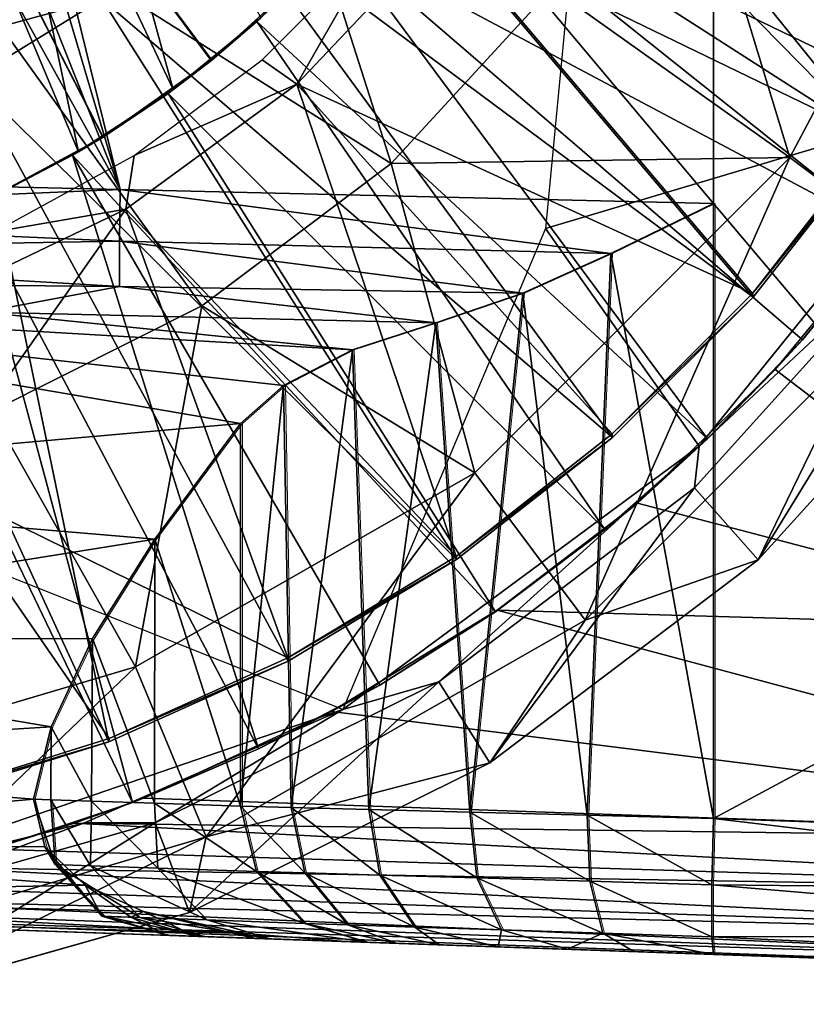
# Model space of a CAD drawing. Units: feet. Extents: x -4 to 15.9, y -6 to 1.1.
# Drawn here: x 3.2 to 3.7, y -1 to -0.5 of the extents above; entities that cross this region are included whole.
import ezdxf

# ---------------------------------------------------------------- set-up
doc = ezdxf.new("R2010")
doc.units = ezdxf.units.FT
doc.header["$MEASUREMENT"] = 0
doc.layers.get('0').update_dxf_attribs({"color": 255})
for name, color, linetype in [('AFUWA-3-ARPM', 4, 'Continuous'), ('AFUWA-3-BTVL', 11, 'Continuous'), ('AFUWA-P', 2, 'Continuous')]:
    doc.layers.add(name, color=color, linetype=linetype)

# ---------------------------------------------------------------- blocks, each defined once
blk = doc.blocks.new('A$C503128E1')
at = {"linetype": 'Continuous', "lineweight": 0}
for p, q in [((-3.46427, 2.57099), (-3.80768, 2.57904)), ((-3.46427, 2.57099), (-3.80768, 2.57904)), ((-3.46427, 2.57099), (-3.12085, 2.56296)), ((-3.46427, 2.57099), (-3.12085, 2.56296)), ((-3.18029, 2.53395), (-3.12085, 2.56296)), ((-3.18029, 2.53395), (-3.12085, 2.56296)), ((-3.12085, 2.2072), (-3.12085, 2.56296)), ((-3.12085, 2.56296), (-3.12085, 2.2072)), ((-3.46476, 2.54119), (-3.80761, 2.55631)), ((-3.80738, 2.53513), (-3.46476, 2.54119)), ((-3.46476, 2.54119), (-3.18029, 2.53395)), ((-3.80738, 2.53513), (-3.46476, 2.51495)), ((-3.18029, 2.53395), (-3.23134, 2.51116)), ((-3.18029, 2.53395), (-3.23134, 2.51116)), ((-3.18029, 2.53395), (-3.19403, 2.20908)), ((-3.46476, 2.51495), (-3.80691, 2.51811)), ((-3.23134, 2.51116), (-3.46476, 2.51495)), ((-3.23134, 2.51116), (-3.28152, 2.49394)), ((-3.28152, 2.49394), (-3.23134, 2.51116)), ((-3.23134, 2.51116), (-3.26194, 2.21081)), ((-3.28152, 2.49394), (-3.54389, 2.50004)), ((-3.54389, 2.50004), (-3.28152, 2.49394)), ((-3.28152, 2.49394), (-3.32975, 2.47832)), ((-3.32975, 2.47832), (-3.28152, 2.49394)), ((-3.28152, 2.49394), (-3.26194, 2.21081)), ((-3.32975, 2.47832), (-3.36967, 2.45774)), ((-3.36967, 2.45774), (-3.32975, 2.47832)), ((-3.32029, 2.21231), (-3.32975, 2.47832)), ((-3.36967, 2.45774), (-3.39455, 2.43566)), ((-3.36967, 2.45774), (-3.39455, 2.43566)), ((-3.36538, 2.21346), (-3.36967, 2.45774)), ((-3.44413, 2.36885), (-3.39455, 2.43566)), ((-3.39455, 2.43566), (-3.44413, 2.36885)), ((-3.39455, 2.21421), (-3.39455, 2.43566)), ((-3.39455, 2.43566), (-3.39455, 2.21421)), ((-3.48021, 2.31124), (-3.44413, 2.36885)), ((-3.48021, 2.31124), (-3.44413, 2.36885)), ((-3.48021, 2.31124), (-3.50425, 2.26013)), ((-3.48021, 2.31124), (-3.50425, 2.26013)), ((-3.50425, 2.26013), (-3.51448, 2.21829)), ((-3.51448, 2.21829), (-3.50425, 2.26013)), ((-3.51448, 2.21829), (-3.5044, 2.21795)), ((-3.5078, 2.19078), (-3.51448, 2.21829)), ((-3.5044, 2.21795), (-3.51448, 2.21829)), ((-3.51448, 2.21829), (-3.5078, 2.19078)), ((-3.50193, 2.18043), (-3.5044, 2.21795)), ((-3.48097, 2.21715), (-3.5044, 2.21795)), ((-3.48097, 2.21715), (-3.5044, 2.21795)), ((-3.48097, 2.21715), (-3.44434, 2.21591)), ((-3.48097, 2.21715), (-3.44434, 2.21591)), ((-3.44434, 2.21591), (-3.39455, 2.21421)), ((-3.44434, 2.21591), (-3.39455, 2.21421)), ((-3.38536, 2.17642), (-3.39455, 2.21421)), ((-3.39455, 2.21421), (-3.36538, 2.21346)), ((-3.38536, 2.17642), (-3.39455, 2.21421)), ((-3.39455, 2.21421), (-3.36538, 2.21346)), ((-3.35734, 2.1756), (-3.36538, 2.21346)), ((-3.32029, 2.21231), (-3.36538, 2.21346)), ((-3.32029, 2.21231), (-3.36538, 2.21346)), ((-3.32029, 2.21231), (-3.31401, 2.17434)), ((-3.26194, 2.21081), (-3.32029, 2.21231)), ((-3.32029, 2.21231), (-3.26194, 2.21081)), ((-3.19403, 2.20908), (-3.26194, 2.21081)), ((-3.25788, 2.1727), (-3.26194, 2.21081)), ((-3.19403, 2.20908), (-3.26194, 2.21081)), ((-3.19403, 2.20908), (-3.19245, 2.1708)), ((-3.12085, 2.2072), (-3.19403, 2.20908)), ((-3.19403, 2.20908), (-3.12085, 2.2072)), ((-3.12184, 2.16874), (-3.12085, 2.2072)), ((-3.12184, 2.16874), (-3.12085, 2.2072)), ((-3.12085, 2.2072), (-2.76776, 2.19487)), ((-2.76776, 2.19487), (-3.12085, 2.2072)), ((-3.50193, 2.18043), (-3.5078, 2.19078)), ((-3.47482, 2.15052), (-3.50193, 2.18043)), ((-3.50193, 2.18043), (-3.48149, 2.17973)), ((-3.44256, 2.17839), (-3.48149, 2.17973)), ((-3.44256, 2.17839), (-3.38536, 2.17642)), ((-3.35756, 2.14644), (-3.38536, 2.17642)), ((-3.38536, 2.17642), (-3.35734, 2.1756)), ((-3.38536, 2.17642), (-3.35756, 2.14644)), ((-3.35734, 2.1756), (-3.31401, 2.17434)), ((-3.33249, 2.14561), (-3.35734, 2.1756)), ((-3.29372, 2.14432), (-3.31401, 2.17434)), ((-3.25788, 2.1727), (-3.31401, 2.17434)), ((-3.2435, 2.14265), (-3.25788, 2.1727)), ((-3.19245, 2.1708), (-3.25788, 2.1727)), ((-3.19245, 2.1708), (-3.18499, 2.1407)), ((-3.12184, 2.16874), (-3.19245, 2.1708)), ((-3.12184, 2.16874), (-3.12184, 2.13859)), ((-3.12184, 2.16874), (-2.7686, 2.16525)), ((-3.12184, 2.16874), (-2.76888, 2.13883)), ((-3.12184, 2.16874), (-3.12184, 2.13859)), ((-3.43743, 2.13956), (-3.80627, 2.15244)), ((-3.80627, 2.15244), (-3.43743, 2.13956)), ((-3.47482, 2.15052), (-3.47302, 2.15046)), ((-3.47482, 2.15052), (-3.43743, 2.13956)), ((-3.47302, 2.15046), (-3.45278, 2.14976)), ((-3.45278, 2.14976), (-3.41421, 2.14841)), ((-3.35756, 2.14644), (-3.41421, 2.14841)), ((-3.32157, 2.13552), (-3.35756, 2.14644)), ((-3.35756, 2.14644), (-3.32157, 2.13552)), ((-3.35756, 2.14644), (-3.33249, 2.14561)), ((-3.29372, 2.14432), (-3.33249, 2.14561)), ((-3.2435, 2.14265), (-3.29372, 2.14432)), ((-3.2435, 2.14265), (-3.18499, 2.1407)), ((-3.6117, 2.09962), (-3.46723, 2.14061)), ((-3.46723, 2.14061), (-3.6117, 2.09962)), ((-3.43743, 2.13956), (-3.43565, 2.1395)), ((-3.43743, 2.13956), (-3.43565, 2.1395)), ((-3.41565, 2.1388), (-3.43565, 2.1395)), ((-3.43565, 2.1395), (-3.41565, 2.1388)), ((-3.41565, 2.1388), (-3.37755, 2.13747)), ((-3.37755, 2.13747), (-3.41565, 2.1388)), ((-3.38638, 2.13778), (-3.38638, 2.13778)), ((-3.32157, 2.13552), (-3.37755, 2.13747)), ((-3.37755, 2.13747), (-3.32157, 2.13552)), ((-3.18499, 2.1407), (-3.12184, 2.13859)), ((-3.12184, 2.13859), (-2.76888, 2.13883)), ((-3.12184, 2.13859), (-3.12085, 2.12851)), ((-3.12184, 2.13859), (-3.12085, 2.12851)), ((-3.12184, 2.13859), (-2.7686, 2.12186)), ((-3.33386, 2.13595), (-3.33386, 2.13595)), ((-3.33386, 2.13595), (-3.33386, 2.13595)), ((-3.3046, 2.13493), (-3.32157, 2.13552)), ((-3.32157, 2.13552), (-3.3046, 2.13493)), ((-3.27947, 2.13405), (-3.3046, 2.13493)), ((-3.3046, 2.13493), (-3.27947, 2.13405)), ((-3.24554, 2.13286), (-3.27947, 2.13405)), ((-3.24554, 2.13286), (-3.27947, 2.13405)), ((-3.24554, 2.13286), (-3.20539, 2.13146)), ((-3.20539, 2.13146), (-3.24554, 2.13286)), ((-3.20539, 2.13146), (-3.16699, 2.13012)), ((-3.16699, 2.13012), (-3.20539, 2.13146)), ((-3.12085, 2.12851), (-3.16699, 2.13012)), ((-3.12085, 2.12851), (-3.16699, 2.13012)), ((-3.12085, 2.12851), (-2.76776, 2.11618)), ((-2.76776, 2.11618), (-3.12085, 2.12851))]:
    blk.add_line(p, q, dxfattribs=at)

msp = doc.modelspace()

# ---------------------------------------------------------------- linework, layer by layer
at = {"layer": 'AFUWA-3-ARPM'}
for points in [[(3.84499, -0.81847, 7.99954), (3.84499, 0.81841, 7.99954), (3.63817, 0.57371, 7.99231)], [(3.15575, -0.00003, 7.97547), (3.63817, -0.57377, 7.99231), (3.63817, 0.57371, 7.99231)], [(3.63817, -0.57377, 7.99231), (3.84499, -0.81847, 7.99954), (3.63817, 0.57371, 7.99231)], [(3.15575, -0.00003, 7.97547), (3.14578, -0.06285, 7.97512), (3.29476, -0.56574, 7.98032)], [(3.15575, -0.00003, 7.97547), (3.29476, -0.56574, 7.98032), (3.63817, -0.57377, 7.99231)], [(3.11709, -0.11919, 7.97412), (3.29476, -0.56574, 7.98032), (3.14578, -0.06285, 7.97512)], [(3.3477, -0.49076, 4.88749), (3.28482, -0.5353, 4.8853), (3.07087, -0.11814, 4.87783)], [(3.3477, -0.49076, 4.88749), (3.07087, -0.11814, 4.87783), (3.40456, -0.43897, 4.88948)], [(3.28482, -0.5353, 4.8853), (3.21722, -0.57174, 4.88294), (3.07087, -0.11814, 4.87783)], [(3.07087, -0.11814, 4.05106), (3.28468, -0.5354, 4.04359), (3.34744, -0.49094, 4.0414)], [(3.2169, -0.57189, 4.04596), (3.28468, -0.5354, 4.04359), (3.07087, -0.11814, 4.05106)], [(3.34744, -0.49094, 4.0414), (3.40433, -0.43921, 4.03941), (3.07087, -0.11814, 4.05106)], [(3.11709, -0.11919, 7.97412), (3.07192, -0.16437, 7.97254), (3.29476, -0.56574, 7.98032)], [(3.45162, -0.55064, 2.89362), (3.14257, -0.35593, 2.85309), (3.32508, -0.15517, 2.85309)], [(3.45162, -0.55064, 2.89362), (3.32508, -0.15517, 2.85309), (3.54481, -0.44913, 2.89362)], [(3.07192, -0.16437, 7.97254), (2.95134, -0.55769, 7.96833), (3.29476, -0.56574, 7.98032)], [(3.21235, -0.26961, 3.89358), (3.24886, -0.22886, 3.89358), (3.32539, -0.50789, 3.89358)], [(3.24886, -0.22886, 3.89358), (3.37618, -0.46635, 3.89358), (3.32539, -0.50789, 3.89358)], [(3.21235, -0.26961, 3.89358), (3.27055, -0.54389, 3.89358), (3.17019, -0.30464, 3.89358)], [(3.32539, -0.50789, 3.89358), (3.27055, -0.54389, 3.89358), (3.21235, -0.26961, 3.89358)], [(3.79223, -0.51336, 4.99436), (3.57002, -0.28323, 4.99436), (3.54085, -0.58813, 4.99436)], [(3.79223, -0.51336, 4.99436), (3.89582, -0.28093, 4.99436), (3.57002, -0.28323, 4.99436)], [(3.81545, -0.29581, 2.93211), (3.68235, -0.54723, 2.93211), (3.6172, -0.33365, 2.89362)], [(3.76756, -0.61113, 2.97773), (3.68235, -0.54723, 2.93211), (3.81545, -0.29581, 2.93211)], [(3.21251, -0.5739, 3.89358), (3.17019, -0.30464, 3.89358), (3.27055, -0.54389, 3.89358)], [(3.46249, -0.37008, 5.09436), (3.49845, -0.31476, 5.09436), (3.78475, -0.52609, 5.09436)], [(3.49845, -0.31476, 5.09436), (3.82441, -0.45736, 5.09436), (3.78475, -0.52609, 5.09436)], [(3.68235, -0.54723, 2.93211), (3.54481, -0.44913, 2.89362), (3.6172, -0.33365, 2.89362)], [(3.14257, -0.35593, 2.85309), (3.45162, -0.55064, 2.89362), (3.34204, -0.63294, 2.89362)], [(3.34204, -0.63294, 2.89362), (3.21999, -0.69402, 2.89362), (3.14257, -0.35593, 2.85309)], [(3.46249, -0.37008, 5.09436), (3.73971, -0.59135, 5.09436), (3.42084, -0.42156, 5.09436)], [(3.73971, -0.59135, 5.09436), (3.46249, -0.37008, 5.09436), (3.78475, -0.52609, 5.09436)], [(3.42084, -0.42156, 5.09436), (3.37381, -0.46846, 5.09436), (3.40456, -0.43897, 4.88948)], [(3.37381, -0.46846, 5.09436), (3.42084, -0.42156, 5.09436), (3.63465, -0.70988, 5.09436)], [(3.63465, -0.70988, 5.09436), (3.42084, -0.42156, 5.09436), (3.68964, -0.65267, 5.09436)], [(3.68964, -0.65267, 5.09436), (3.42084, -0.42156, 5.09436), (3.73971, -0.59135, 5.09436)], [(3.40433, -0.43921, 4.03941), (3.34744, -0.49094, 4.0414), (3.37618, -0.46635, 3.89358)], [(3.37381, -0.46846, 5.09436), (3.3477, -0.49076, 4.88749), (3.40456, -0.43897, 4.88948)], [(3.45162, -0.55064, 2.89362), (3.54481, -0.44913, 2.89362), (3.68235, -0.54723, 2.93211)], [(3.32539, -0.50789, 3.89358), (3.37618, -0.46635, 3.89358), (3.34744, -0.49094, 4.0414)], [(3.37381, -0.46846, 5.09436), (3.32242, -0.51005, 5.09436), (3.3477, -0.49076, 4.88749)], [(3.32242, -0.51005, 5.09436), (3.37381, -0.46846, 5.09436), (3.57529, -0.76243, 5.09436)], [(3.37381, -0.46846, 5.09436), (3.63465, -0.70988, 5.09436), (3.57529, -0.76243, 5.09436)], [(3.34744, -0.49094, 4.0414), (3.28468, -0.5354, 4.04359), (3.32539, -0.50789, 3.89358)], [(3.28482, -0.5353, 4.8853), (3.3477, -0.49076, 4.88749), (3.32242, -0.51005, 5.09436)], [(3.32242, -0.51005, 5.09436), (3.26712, -0.54587, 5.09436), (3.28482, -0.5353, 4.8853)], [(3.26712, -0.54587, 5.09436), (3.32242, -0.51005, 5.09436), (3.512, -0.80999, 5.09436)], [(3.27055, -0.54389, 3.89358), (3.32539, -0.50789, 3.89358), (3.28468, -0.5354, 4.04359)], [(3.512, -0.80999, 5.09436), (3.32242, -0.51005, 5.09436), (3.57529, -0.76243, 5.09436)], [(3.79223, -0.51336, 4.99436), (3.54085, -0.58813, 4.99436), (3.62985, -0.7142, 4.99436)], [(3.75076, -0.60131, 4.60066), (3.79223, -0.51336, 4.99436), (3.62985, -0.7142, 4.99436)], [(3.28468, -0.5354, 4.04359), (3.2169, -0.57189, 4.04596), (3.27055, -0.54389, 3.89358)], [(3.26712, -0.54587, 5.09436), (3.21722, -0.57174, 4.88294), (3.28482, -0.5353, 4.8853)], [(3.26712, -0.54587, 5.09436), (3.2088, -0.57556, 5.09436), (3.21722, -0.57174, 4.88294)], [(3.2088, -0.57556, 5.09436), (3.26712, -0.54587, 5.09436), (3.3747, -0.88933, 5.09436)], [(3.21251, -0.5739, 3.89358), (3.27055, -0.54389, 3.89358), (3.2169, -0.57189, 4.04596)], [(3.26712, -0.54587, 5.09436), (3.44493, -0.85245, 5.09436), (3.3747, -0.88933, 5.09436)], [(3.44493, -0.85245, 5.09436), (3.26712, -0.54587, 5.09436), (3.512, -0.80999, 5.09436)], [(3.49995, -0.72963, 2.93211), (3.34204, -0.63294, 2.89362), (3.45162, -0.55064, 2.89362)], [(3.49995, -0.72963, 2.93211), (3.45162, -0.55064, 2.89362), (3.68235, -0.54723, 2.93211)], [(3.49995, -0.72963, 2.93211), (3.68235, -0.54723, 2.93211), (3.56386, -0.81483, 2.97773)], [(3.68235, -0.54723, 2.93211), (3.76756, -0.61113, 2.97773), (3.56386, -0.81483, 2.97773)], [(2.95141, -0.58041, 7.96377), (3.29476, -0.56574, 7.98032), (2.95134, -0.55769, 7.96833)], [(3.29426, -0.59554, 7.97444), (3.29476, -0.56574, 7.98032), (2.95141, -0.58041, 7.96377)], [(3.29476, -0.56574, 7.98032), (3.29426, -0.59554, 7.97444), (3.57873, -0.60278, 7.98413)], [(3.57873, -0.60278, 7.98413), (3.63817, -0.57377, 7.99231), (3.29476, -0.56574, 7.98032)], [(3.57873, -0.60278, 7.98413), (3.63817, -0.92953, 7.99231), (3.63817, -0.57377, 7.99231)], [(3.63817, -0.57377, 7.99231), (3.63817, -0.92953, 7.99231), (3.84499, -0.81847, 7.99954)], [(2.95164, -0.6016, 7.95495), (3.29426, -0.59554, 7.97444), (2.95141, -0.58041, 7.96377)], [(3.14748, -0.59912, 5.09436), (3.2088, -0.57556, 5.09436), (3.30185, -0.92037, 5.09436)], [(3.2088, -0.57556, 5.09436), (3.3747, -0.88933, 5.09436), (3.30185, -0.92037, 5.09436)], [(3.67382, -0.66977, 5.2845), (3.74623, -0.58216, 5.28703), (3.86946, -0.81932, 5.29134)], [(3.67382, -0.66977, 5.2845), (3.68964, -0.65267, 5.09436), (3.74623, -0.58216, 5.28703)], [(3.73971, -0.59135, 5.09436), (3.74623, -0.58216, 5.28703), (3.68964, -0.65267, 5.09436)], [(3.62985, -0.7142, 4.99436), (3.54085, -0.58813, 4.99436), (3.42358, -0.86661, 4.99436)], [(3.29426, -0.59554, 7.97444), (2.95164, -0.6016, 7.95495), (3.29426, -0.62178, 7.95685)], [(3.57873, -0.60278, 7.98413), (3.29426, -0.59554, 7.97444), (3.52768, -0.62556, 7.96665)], [(3.52768, -0.62556, 7.96665), (3.29426, -0.59554, 7.97444), (3.29426, -0.62178, 7.95685)], [(2.95164, -0.6016, 7.95495), (2.95212, -0.61862, 7.93923), (3.29426, -0.62178, 7.95685)], [(3.14748, -0.59912, 5.09436), (3.30185, -0.92037, 5.09436), (3.22655, -0.94549, 5.09436)], [(3.57873, -0.60278, 7.98413), (3.52768, -0.62556, 7.96665), (3.56499, -0.92765, 7.98034)], [(3.57873, -0.60278, 7.98413), (3.56499, -0.92765, 7.98034), (3.63817, -0.92953, 7.99231)], [(3.62722, -0.73826, 4.60066), (3.75076, -0.60131, 4.60066), (3.62985, -0.7142, 4.99436)], [(3.66404, -0.77994, 3.02586), (3.75076, -0.60131, 4.60066), (3.62722, -0.73826, 4.60066)], [(3.66404, -0.77994, 3.02586), (3.79529, -0.63502, 3.02586), (3.75076, -0.60131, 4.60066)], [(3.66404, -0.77994, 3.02586), (3.56386, -0.81483, 2.97773), (3.76756, -0.61113, 2.97773)], [(3.66404, -0.77994, 3.02586), (3.76756, -0.61113, 2.97773), (3.79529, -0.63502, 3.02586)], [(3.21513, -0.63668, 7.9287), (3.29426, -0.62178, 7.95685), (2.95212, -0.61862, 7.93923)], [(3.4775, -0.64279, 7.93796), (3.29426, -0.62178, 7.95685), (3.21513, -0.63668, 7.9287)], [(3.4775, -0.64279, 7.93796), (3.52768, -0.62556, 7.96665), (3.29426, -0.62178, 7.95685)], [(3.52768, -0.62556, 7.96665), (3.4775, -0.64279, 7.93796), (3.49708, -0.92591, 7.95067)], [(3.52768, -0.62556, 7.96665), (3.49708, -0.92591, 7.95067), (3.56499, -0.92765, 7.98034)], [(3.38935, -0.67899, 7.83878), (2.95276, -0.63061, 7.91936), (3.36447, -0.70107, 7.778)], [(2.95276, -0.63061, 7.91936), (3.42927, -0.65841, 7.89504), (3.21513, -0.63668, 7.9287)], [(3.42927, -0.65841, 7.89504), (2.95276, -0.63061, 7.91936), (3.38935, -0.67899, 7.83878)], [(2.95276, -0.63061, 7.91936), (2.95276, -0.7374, 7.63176), (3.36447, -0.70107, 7.778)], [(3.42927, -0.65841, 7.89504), (3.4775, -0.64279, 7.93796), (3.21513, -0.63668, 7.9287)], [(3.21999, -0.69402, 2.89362), (3.34204, -0.63294, 2.89362), (3.30352, -0.84187, 2.93211)], [(3.30352, -0.84187, 2.93211), (3.34204, -0.63294, 2.89362), (3.49995, -0.72963, 2.93211)], [(3.43873, -0.92442, 7.90499), (3.4775, -0.64279, 7.93796), (3.42927, -0.65841, 7.89504)], [(3.43873, -0.92442, 7.90499), (3.49708, -0.92591, 7.95067), (3.4775, -0.64279, 7.93796)], [(3.67382, -0.66977, 5.2845), (3.63465, -0.70988, 5.09436), (3.68964, -0.65267, 5.09436)], [(3.42927, -0.65841, 7.89504), (3.38935, -0.67899, 7.83878), (3.39364, -0.92326, 7.84617)], [(3.42927, -0.65841, 7.89504), (3.39364, -0.92326, 7.84617), (3.43873, -0.92442, 7.90499)], [(3.86946, -0.81932, 5.29134), (3.59405, -0.74713, 5.28172), (3.67382, -0.66977, 5.2845)], [(3.67382, -0.66977, 5.2845), (3.59405, -0.74713, 5.28172), (3.63465, -0.70988, 5.09436)], [(2.95276, -0.67916, 4.99436), (3.11649, -0.97176, 4.99436), (3.42358, -0.86661, 4.99436)], [(3.36447, -0.92252, 7.778), (3.39364, -0.92326, 7.84617), (3.38935, -0.67899, 7.83878)], [(3.38935, -0.67899, 7.83878), (3.36447, -0.70107, 7.778), (3.36447, -0.92252, 7.778)], [(3.30352, -0.84187, 2.93211), (3.11721, -0.89707, 2.93211), (3.21999, -0.69402, 2.89362)], [(3.36447, -0.70107, 7.778), (2.95276, -0.7374, 7.63176), (3.31489, -0.76788, 7.57942)], [(3.36447, -0.70107, 7.778), (3.31489, -0.76788, 7.57942), (3.36447, -0.92252, 7.778)], [(3.63465, -0.70988, 5.09436), (3.59405, -0.74713, 5.28172), (3.57529, -0.76243, 5.09436)], [(3.47921, -0.85052, 4.60066), (3.62985, -0.7142, 4.99436), (3.42358, -0.86661, 4.99436)], [(3.62985, -0.7142, 4.99436), (3.47921, -0.85052, 4.60066), (3.62722, -0.73826, 4.60066)], [(3.34449, -0.94018, 2.97773), (3.30352, -0.84187, 2.93211), (3.49995, -0.72963, 2.93211)], [(3.49995, -0.72963, 2.93211), (3.56386, -0.81483, 2.97773), (3.34449, -0.94018, 2.97773)], [(2.95276, -0.82579, 7.33665), (3.31489, -0.76788, 7.57942), (2.95276, -0.7374, 7.63176)], [(3.47921, -0.85052, 4.60066), (3.50864, -0.89735, 3.02586), (3.62722, -0.73826, 4.60066)], [(3.66404, -0.77994, 3.02586), (3.62722, -0.73826, 4.60066), (3.50864, -0.89735, 3.02586)], [(3.86946, -0.81932, 5.29134), (3.51299, -0.80908, 5.27888), (3.59405, -0.74713, 5.28172)], [(3.51299, -0.80908, 5.27888), (3.57529, -0.76243, 5.09436), (3.59405, -0.74713, 5.28172)], [(3.512, -0.80999, 5.09436), (3.57529, -0.76243, 5.09436), (3.51299, -0.80908, 5.27888)], [(3.27881, -0.82549, 7.38151), (3.31489, -0.76788, 7.57942), (2.95276, -0.82579, 7.33665)], [(3.27881, -0.82549, 7.38151), (3.31468, -0.92082, 7.57846), (3.31489, -0.76788, 7.57942)], [(3.31468, -0.92082, 7.57846), (3.36447, -0.92252, 7.778), (3.31489, -0.76788, 7.57942)], [(3.50864, -0.89735, 3.02586), (3.56386, -0.81483, 2.97773), (3.66404, -0.77994, 3.02586)], [(3.41706, -0.86778, 5.27553), (3.51299, -0.80908, 5.27888), (4.0115, -0.94237, 5.2963)], [(3.51299, -0.80908, 5.27888), (3.41706, -0.86778, 5.27553), (3.44493, -0.85245, 5.09436)], [(3.512, -0.80999, 5.09436), (3.51299, -0.80908, 5.27888), (3.44493, -0.85245, 5.09436)], [(3.86946, -0.81932, 5.29134), (4.0115, -0.94237, 5.2963), (3.51299, -0.80908, 5.27888)], [(3.50864, -0.89735, 3.02586), (3.34449, -0.94018, 2.97773), (3.56386, -0.81483, 2.97773)], [(3.99126, -0.94186, 8.00464), (3.84499, -0.81847, 7.99954), (3.63817, -0.92953, 7.99231)], [(2.95276, -0.82579, 7.33665), (3.25477, -0.87659, 7.17395), (3.27881, -0.82549, 7.38151)], [(2.95276, -0.82579, 7.33665), (2.95276, -0.89504, 7.03582), (3.25477, -0.87659, 7.17395)], [(3.25477, -0.87659, 7.17395), (3.27805, -0.91957, 7.37639), (3.27881, -0.82549, 7.38151)], [(3.27881, -0.82549, 7.38151), (3.27805, -0.91957, 7.37639), (3.31468, -0.92082, 7.57846)], [(3.11721, -0.89707, 2.93211), (3.30352, -0.84187, 2.93211), (3.13642, -1.00183, 2.97773)], [(3.34449, -0.94018, 2.97773), (3.13642, -1.00183, 2.97773), (3.30352, -0.84187, 2.93211)], [(3.42358, -0.86661, 4.99436), (3.31498, -0.93211, 4.60066), (3.47921, -0.85052, 4.60066)], [(3.47921, -0.85052, 4.60066), (3.31498, -0.93211, 4.60066), (3.33487, -0.9839, 3.02586)], [(3.33487, -0.9839, 3.02586), (3.50864, -0.89735, 3.02586), (3.47921, -0.85052, 4.60066)], [(3.41706, -0.86778, 5.27553), (3.3747, -0.88933, 5.09436), (3.44493, -0.85245, 5.09436)], [(3.42358, -0.86661, 4.99436), (3.11649, -0.97176, 4.99436), (3.27418, -0.93217, 4.99436)], [(3.27418, -0.93217, 4.99436), (3.31498, -0.93211, 4.60066), (3.42358, -0.86661, 4.99436)], [(3.30832, -0.91782, 5.27174), (3.41706, -0.86778, 5.27553), (4.0115, -0.94237, 5.2963)], [(3.41706, -0.86778, 5.27553), (3.30832, -0.91782, 5.27174), (3.3747, -0.88933, 5.09436)], [(3.24454, -0.91843, 6.9667), (3.25477, -0.87659, 7.17395), (2.95276, -0.89504, 7.03582)], [(3.25477, -0.87659, 7.17395), (3.24454, -0.91843, 6.9667), (3.25462, -0.91878, 7.17211)], [(3.27805, -0.91957, 7.37639), (3.25477, -0.87659, 7.17395), (3.25462, -0.91878, 7.17211)], [(3.3747, -0.88933, 5.09436), (3.30832, -0.91782, 5.27174), (3.30185, -0.92037, 5.09436)], [(2.95276, -0.94466, 6.73115), (3.24454, -0.91843, 6.9667), (2.95276, -0.89504, 7.03582)], [(3.34449, -0.94018, 2.97773), (3.50864, -0.89735, 3.02586), (3.33487, -0.9839, 3.02586)], [(3.25122, -0.94595, 6.79852), (3.24454, -0.91843, 6.9667), (2.95276, -0.94466, 6.73115)], [(3.26817, -0.93236, 5.27197), (3.22655, -0.94549, 5.09436), (3.30185, -0.92037, 5.09436)], [(3.25122, -0.94595, 6.79852), (3.25709, -0.9563, 7.05959), (3.24454, -0.91843, 6.9667)], [(3.24454, -0.91843, 6.9667), (3.25709, -0.9563, 7.05959), (3.25462, -0.91878, 7.17211)], [(3.27805, -0.91957, 7.37639), (3.25462, -0.91878, 7.17211), (3.27753, -0.957, 7.30082)], [(3.25709, -0.9563, 7.05959), (3.27753, -0.957, 7.30082), (3.25462, -0.91878, 7.17211)], [(3.30832, -0.91782, 5.27174), (3.26817, -0.93236, 5.27197), (3.30185, -0.92037, 5.09436)], [(3.30832, -0.91782, 5.27174), (4.0115, -0.94237, 5.2963), (3.26817, -0.93236, 5.27197)], [(3.31646, -0.95834, 7.53977), (3.27805, -0.91957, 7.37639), (3.27753, -0.957, 7.30082)], [(3.27805, -0.91957, 7.37639), (3.31646, -0.95834, 7.53977), (3.31468, -0.92082, 7.57846)], [(3.37366, -0.96031, 7.77501), (3.31468, -0.92082, 7.57846), (3.31646, -0.95834, 7.53977)], [(3.37366, -0.96031, 7.77501), (3.36447, -0.92252, 7.778), (3.31468, -0.92082, 7.57846)], [(3.36447, -0.92252, 7.778), (3.37366, -0.96031, 7.77501), (3.40168, -0.96112, 7.8407)], [(3.40168, -0.96112, 7.8407), (3.39364, -0.92326, 7.84617), (3.36447, -0.92252, 7.778)], [(3.44501, -0.96239, 7.89745), (3.43873, -0.92442, 7.90499), (3.39364, -0.92326, 7.84617)], [(3.44501, -0.96239, 7.89745), (3.39364, -0.92326, 7.84617), (3.40168, -0.96112, 7.8407)], [(3.49708, -0.92591, 7.95067), (3.43873, -0.92442, 7.90499), (3.50115, -0.96402, 7.94163)], [(3.43873, -0.92442, 7.90499), (3.44501, -0.96239, 7.89745), (3.50115, -0.96402, 7.94163)], [(3.56657, -0.96593, 7.97044), (3.49708, -0.92591, 7.95067), (3.50115, -0.96402, 7.94163)], [(3.56499, -0.92765, 7.98034), (3.49708, -0.92591, 7.95067), (3.56657, -0.96593, 7.97044)], [(3.63718, -0.96798, 7.98223), (3.63817, -0.92953, 7.99231), (3.56499, -0.92765, 7.98034)], [(3.63718, -0.96798, 7.98223), (3.56499, -0.92765, 7.98034), (3.56657, -0.96593, 7.97044)], [(3.27418, -0.93217, 4.99436), (3.11649, -0.97176, 4.99436), (3.13747, -0.98235, 4.60066)], [(3.31498, -0.93211, 4.60066), (3.27418, -0.93217, 4.99436), (3.13747, -0.98235, 4.60066)], [(3.13747, -0.98235, 4.60066), (3.14732, -1.03711, 3.02586), (3.31498, -0.93211, 4.60066)], [(3.33487, -0.9839, 3.02586), (3.31498, -0.93211, 4.60066), (3.14732, -1.03711, 3.02586)], [(3.26817, -0.93236, 5.27197), (3.22022, -0.94725, 5.27568), (3.22655, -0.94549, 5.09436)], [(4.01027, -0.97204, 5.30192), (3.22022, -0.94725, 5.27568), (3.26817, -0.93236, 5.27197)], [(3.26817, -0.93236, 5.27197), (4.0115, -0.94237, 5.2963), (4.01027, -0.97204, 5.30192)], [(3.99042, -0.97148, 7.99896), (3.63817, -0.92953, 7.99231), (3.63718, -0.96798, 7.98223)], [(3.99126, -0.94186, 8.00464), (3.63817, -0.92953, 7.99231), (3.99042, -0.97148, 7.99896)], [(2.95276, -0.94466, 6.73115), (3.27447, -0.9681, 6.62894), (3.25122, -0.94595, 6.79852)], [(3.27447, -0.9681, 6.62894), (2.95276, -0.94466, 6.73115), (2.95276, -0.97441, 6.42456)], [(3.14732, -1.03711, 3.02586), (3.13642, -1.00183, 2.97773), (3.34449, -0.94018, 2.97773)], [(3.14732, -1.03711, 3.02586), (3.34449, -0.94018, 2.97773), (3.33487, -0.9839, 3.02586)], [(3.17965, -0.95776, 5.28096), (3.22022, -0.94725, 5.27568), (4.01027, -0.97204, 5.30192)], [(3.2842, -0.9862, 6.81843), (3.25709, -0.9563, 7.05959), (3.25122, -0.94595, 6.79852)], [(3.25122, -0.94595, 6.79852), (3.27447, -0.9681, 6.62894), (3.2842, -0.9862, 6.81843)], [(3.25709, -0.9563, 7.05959), (3.286, -0.98627, 7.05821), (3.30624, -0.98697, 7.29714)], [(3.30624, -0.98697, 7.29714), (3.27753, -0.957, 7.30082), (3.25709, -0.9563, 7.05959)], [(3.25709, -0.9563, 7.05959), (3.2842, -0.9862, 6.81843), (3.286, -0.98627, 7.05821)], [(3.31646, -0.95834, 7.53977), (3.27753, -0.957, 7.30082), (3.34481, -0.98831, 7.53381)], [(3.34481, -0.98831, 7.53381), (3.27753, -0.957, 7.30082), (3.30624, -0.98697, 7.29714)], [(3.17965, -0.95776, 5.28096), (4.0087, -0.99848, 5.32035), (3.13047, -0.96811, 5.28938)], [(4.0087, -0.99848, 5.32035), (3.17965, -0.95776, 5.28096), (4.01027, -0.97204, 5.30192)], [(3.37366, -0.96031, 7.77501), (3.31646, -0.95834, 7.53977), (3.40147, -0.99028, 7.7668)], [(3.40147, -0.99028, 7.7668), (3.31646, -0.95834, 7.53977), (3.34481, -0.98831, 7.53381)], [(3.37366, -0.96031, 7.77501), (3.40147, -0.99028, 7.7668), (3.42654, -0.99112, 7.82556)], [(3.37366, -0.96031, 7.77501), (3.42654, -0.99112, 7.82556), (3.40168, -0.96112, 7.8407)], [(3.40168, -0.96112, 7.8407), (3.42654, -0.99112, 7.82556), (3.4653, -0.99241, 7.87631)], [(3.4653, -0.99241, 7.87631), (3.44501, -0.96239, 7.89745), (3.40168, -0.96112, 7.8407)], [(3.44501, -0.96239, 7.89745), (3.51552, -0.99408, 7.91582), (3.50115, -0.96402, 7.94163)], [(3.51552, -0.99408, 7.91582), (3.44501, -0.96239, 7.89745), (3.4653, -0.99241, 7.87631)], [(3.27447, -0.9681, 6.62894), (2.95276, -0.97441, 6.42456), (3.30821, -0.98341, 6.47376)], [(4.0087, -0.99848, 5.32035), (3.08526, -0.97532, 5.29859), (3.13047, -0.96811, 5.28938)], [(3.2842, -0.9862, 6.81843), (3.27447, -0.9681, 6.62894), (3.30086, -0.98678, 6.57923)], [(3.30086, -0.98678, 6.57923), (3.27447, -0.9681, 6.62894), (3.30821, -0.98341, 6.47376)], [(3.57404, -0.99603, 7.94156), (3.56657, -0.96593, 7.97044), (3.50115, -0.96402, 7.94163)], [(3.51552, -0.99408, 7.91582), (3.57404, -0.99603, 7.94156), (3.50115, -0.96402, 7.94163)], [(3.56657, -0.96593, 7.97044), (3.57404, -0.99603, 7.94156), (3.63718, -0.99813, 7.95208)], [(3.63718, -0.96798, 7.98223), (3.56657, -0.96593, 7.97044), (3.63718, -0.99813, 7.95208)], [(3.63718, -0.96798, 7.98223), (3.63718, -0.99813, 7.95208), (3.99014, -0.9979, 7.98052)], [(3.63718, -0.96798, 7.98223), (3.99014, -0.9979, 7.98052), (3.99042, -0.97148, 7.99896)], [(3.36683, -0.99614, 6.27582), (3.30821, -0.98341, 6.47376), (2.95276, -0.97441, 6.42456)], [(3.36683, -0.99614, 6.27582), (2.95276, -0.97441, 6.42456), (2.95276, -0.98428, 6.11798)], [(4.00723, -1.01544, 5.34532), (3.03999, -0.98041, 5.30896), (3.08526, -0.97532, 5.29859)], [(3.08526, -0.97532, 5.29859), (4.0087, -0.99848, 5.32035), (4.00723, -1.01544, 5.34532)], [(2.99482, -0.98338, 5.3205), (4.006, -1.02106, 5.37499), (2.95276, -0.98428, 5.33821)], [(3.42516, -1.00078, 6.11798), (3.36683, -0.99614, 6.27582), (2.95276, -0.98428, 6.11798)], [(3.42516, -1.00078, 6.11798), (2.95276, -0.98428, 6.11798), (2.95276, -0.98428, 5.33821)], [(3.88807, -1.01695, 5.53773), (3.42516, -1.00078, 6.11798), (2.95276, -0.98428, 5.33821)], [(3.88807, -1.01695, 5.53773), (2.95276, -0.98428, 5.33821), (3.91838, -1.018, 5.49599)], [(2.95276, -0.98428, 5.33821), (4.006, -1.02106, 5.37499), (3.91838, -1.018, 5.49599)], [(4.00723, -1.01544, 5.34532), (2.99482, -0.98338, 5.3205), (3.03999, -0.98041, 5.30896)], [(2.99482, -0.98338, 5.3205), (4.00723, -1.01544, 5.34532), (4.006, -1.02106, 5.37499)], [(3.30821, -0.98341, 6.47376), (3.33805, -0.99774, 6.5833), (3.30086, -0.98678, 6.57923)], [(3.30821, -0.98341, 6.47376), (3.37264, -0.99895, 6.34897), (3.33805, -0.99774, 6.5833)], [(3.36683, -0.99614, 6.27582), (3.37264, -0.99895, 6.34897), (3.30821, -0.98341, 6.47376)], [(3.2842, -0.9862, 6.81843), (3.30086, -0.98678, 6.57923), (3.32159, -0.99716, 6.8196)], [(3.32337, -0.99722, 7.05647), (3.286, -0.98627, 7.05821), (3.2842, -0.9862, 6.81843)], [(3.32337, -0.99722, 7.05647), (3.2842, -0.9862, 6.81843), (3.32159, -0.99716, 6.8196)], [(3.34337, -0.99792, 7.2925), (3.286, -0.98627, 7.05821), (3.32337, -0.99722, 7.05647)], [(3.286, -0.98627, 7.05821), (3.34337, -0.99792, 7.2925), (3.30624, -0.98697, 7.29714)], [(3.32159, -0.99716, 6.8196), (3.30086, -0.98678, 6.57923), (3.33805, -0.99774, 6.5833)], [(3.38147, -0.99925, 7.52629), (3.34481, -0.98831, 7.53381), (3.30624, -0.98697, 7.29714)], [(3.38147, -0.99925, 7.52629), (3.30624, -0.98697, 7.29714), (3.34337, -0.99792, 7.2925)], [(3.43746, -1.00121, 7.75646), (3.40147, -0.99028, 7.7668), (3.34481, -0.98831, 7.53381)], [(3.38147, -0.99925, 7.52629), (3.43746, -1.00121, 7.75646), (3.34481, -0.98831, 7.53381)], [(3.40147, -0.99028, 7.7668), (3.43746, -1.00121, 7.75646), (3.45442, -1.0018, 7.79862)], [(3.40147, -0.99028, 7.7668), (3.45442, -1.0018, 7.79862), (3.42654, -0.99112, 7.82556)], [(3.4653, -0.99241, 7.87631), (3.42654, -0.99112, 7.82556), (3.47955, -1.00268, 7.83599)], [(3.42654, -0.99112, 7.82556), (3.45442, -1.0018, 7.79862), (3.47955, -1.00268, 7.83599)], [(3.37264, -0.99895, 6.34897), (3.36683, -0.99614, 6.27582), (3.42516, -1.00078, 6.11798)], [(3.51348, -1.00386, 7.86838), (3.51552, -0.99408, 7.91582), (3.4653, -0.99241, 7.87631)], [(3.51348, -1.00386, 7.86838), (3.4653, -0.99241, 7.87631), (3.47955, -1.00268, 7.83599)], [(3.51348, -1.00386, 7.86838), (3.55363, -1.00527, 7.89356), (3.51552, -0.99408, 7.91582)], [(3.55363, -1.00527, 7.89356), (3.57404, -0.99603, 7.94156), (3.51552, -0.99408, 7.91582)], [(3.55363, -1.00527, 7.89356), (3.59203, -1.00661, 7.90686), (3.57404, -0.99603, 7.94156)], [(3.63718, -0.99813, 7.95208), (3.57404, -0.99603, 7.94156), (3.63817, -1.00822, 7.91362)], [(3.57404, -0.99603, 7.94156), (3.59203, -1.00661, 7.90686), (3.63817, -1.00822, 7.91362)], [(3.91838, -1.018, 7.62271), (3.32159, -0.99716, 6.8196), (3.33805, -0.99774, 6.5833)], [(3.91838, -1.018, 7.62271), (3.32337, -0.99722, 7.05647), (3.32159, -0.99716, 6.8196)], [(3.91838, -1.018, 7.62271), (3.88807, -1.01694, 7.66445), (3.32337, -0.99722, 7.05647)], [(3.88807, -1.01694, 7.66445), (3.34337, -0.99792, 7.2925), (3.32337, -0.99722, 7.05647)], [(3.91838, -1.018, 7.62271), (3.33805, -0.99774, 6.5833), (3.37264, -0.99895, 6.34897)], [(3.88807, -1.01694, 7.66445), (3.38147, -0.99925, 7.52629), (3.34337, -0.99792, 7.2925)], [(3.37264, -0.99895, 6.34897), (3.42516, -1.00078, 6.11798), (3.96307, -1.01956, 5.70609)], [(3.96307, -1.01956, 7.59691), (3.37264, -0.99895, 6.34897), (3.96307, -1.01956, 5.70609)], [(3.91838, -1.018, 7.62271), (3.37264, -0.99895, 6.34897), (3.96307, -1.01956, 7.59691)], [(3.88807, -1.01694, 7.66445), (3.63817, -1.00822, 7.91362), (3.38147, -0.99925, 7.52629)], [(3.38147, -0.99925, 7.52629), (3.59203, -1.00661, 7.90686), (3.55363, -1.00527, 7.89356)], [(3.63817, -1.00822, 7.91362), (3.59203, -1.00661, 7.90686), (3.38147, -0.99925, 7.52629)], [(3.38147, -0.99925, 7.52629), (3.55363, -1.00527, 7.89356), (3.43746, -1.00121, 7.75646)], [(3.91838, -1.018, 5.68029), (3.42516, -1.00078, 6.11798), (3.88807, -1.01695, 5.63855)], [(3.42516, -1.00078, 6.11798), (3.87736, -1.01657, 5.58814), (3.88807, -1.01695, 5.63855)], [(3.96307, -1.01956, 5.70609), (3.42516, -1.00078, 6.11798), (3.91838, -1.018, 5.68029)], [(3.42516, -1.00078, 6.11798), (3.88807, -1.01695, 5.53773), (3.87736, -1.01657, 5.58814)], [(3.51348, -1.00386, 7.86838), (3.43746, -1.00121, 7.75646), (3.55363, -1.00527, 7.89356)], [(3.45442, -1.0018, 7.79862), (3.43746, -1.00121, 7.75646), (3.47955, -1.00268, 7.83599)], [(3.43746, -1.00121, 7.75646), (3.51348, -1.00386, 7.86838), (3.47955, -1.00268, 7.83599)], [(3.63718, -0.99813, 7.95208), (3.99042, -1.01487, 7.95557), (3.99014, -0.9979, 7.98052)], [(3.63718, -0.99813, 7.95208), (3.63817, -1.00822, 7.91362), (3.99042, -1.01487, 7.95557)], [(3.99126, -1.02055, 7.92595), (3.63817, -1.00822, 7.91362), (3.91838, -1.018, 7.80701)], [(3.87736, -1.01657, 7.71486), (3.88807, -1.01694, 7.76527), (3.63817, -1.00822, 7.91362)], [(3.63817, -1.00822, 7.91362), (3.88807, -1.01694, 7.76527), (3.91838, -1.018, 7.80701)], [(3.63817, -1.00822, 7.91362), (3.88807, -1.01694, 7.66445), (3.87736, -1.01657, 7.71486)], [(3.99042, -1.01487, 7.95557), (3.63817, -1.00822, 7.91362), (3.99126, -1.02055, 7.92595)]]:
    msp.add_3dface(points, dxfattribs=at)
at = {"layer": 'AFUWA-3-BTVL'}
for points in [[(3.40896, -0.33011, 5.09436), (3.73208, -0.53747, 5.09436), (3.45481, -0.25527, 5.09436)], [(3.73208, -0.53747, 5.09436), (3.791, -0.43985, 5.09436), (3.45481, -0.25527, 5.09436)], [(3.54926, -0.31057, 4.99436), (3.73107, -0.53561, 4.99436), (3.4821, -0.4148, 4.99436)], [(3.73107, -0.53561, 4.99436), (3.54926, -0.31057, 4.99436), (3.78972, -0.43851, 4.99436)], [(3.40896, -0.33011, 5.09436), (3.35153, -0.3977, 5.09436), (3.66101, -0.62789, 5.09436)], [(3.66101, -0.62789, 5.09436), (3.73208, -0.53747, 5.09436), (3.40896, -0.33011, 5.09436)], [(3.28403, -0.45534, 5.09436), (3.57967, -0.70922, 5.09436), (3.35153, -0.3977, 5.09436)], [(3.57967, -0.70922, 5.09436), (3.66101, -0.62789, 5.09436), (3.35153, -0.3977, 5.09436)], [(3.44257, -0.42506, 3.65735), (3.4821, -0.4148, 4.99436), (3.39704, -0.5048, 4.99436)], [(3.66064, -0.62579, 4.99436), (3.39704, -0.5048, 4.99436), (3.4821, -0.4148, 4.99436)], [(3.66064, -0.62579, 4.99436), (3.4821, -0.4148, 4.99436), (3.73107, -0.53561, 4.99436)], [(3.37694, -0.49061, 3.65735), (3.44257, -0.42506, 3.65735), (3.39704, -0.5048, 4.99436)], [(3.28403, -0.45534, 5.09436), (3.2682, -0.43523, 3.65735), (3.19649, -0.47921, 3.65735)], [(3.20871, -0.50177, 5.09436), (3.28403, -0.45534, 5.09436), (3.19649, -0.47921, 3.65735)], [(3.20871, -0.50177, 5.09436), (3.48932, -0.77979, 5.09436), (3.28403, -0.45534, 5.09436)], [(3.48932, -0.77979, 5.09436), (3.57967, -0.70922, 5.09436), (3.28403, -0.45534, 5.09436)], [(3.39704, -0.5048, 4.99436), (3.30286, -0.54599, 3.65736), (3.37694, -0.49061, 3.65735)], [(3.28813, -0.88527, 5.09436), (3.20871, -0.50177, 5.09436), (3.12732, -0.53549, 5.09436)], [(3.20871, -0.50177, 5.09436), (3.39204, -0.83854, 5.09436), (3.48932, -0.77979, 5.09436)], [(3.28813, -0.88527, 5.09436), (3.39204, -0.83854, 5.09436), (3.20871, -0.50177, 5.09436)], [(3.39704, -0.5048, 4.99436), (3.29803, -0.57711, 4.99436), (3.30286, -0.54599, 3.65736)], [(3.39704, -0.5048, 4.99436), (3.4892, -0.77792, 4.99436), (3.29803, -0.57711, 4.99436)], [(3.39704, -0.5048, 4.99436), (3.57945, -0.70698, 4.99436), (3.4892, -0.77792, 4.99436)], [(3.39704, -0.5048, 4.99436), (3.66064, -0.62579, 4.99436), (3.57945, -0.70698, 4.99436)], [(3.17994, -0.91901, 5.09436), (3.28813, -0.88527, 5.09436), (3.12732, -0.53549, 5.09436)], [(3.73208, -0.53747, 5.09436), (3.66064, -0.62579, 4.99436), (3.73107, -0.53561, 4.99436)], [(3.66064, -0.62579, 4.99436), (3.73208, -0.53747, 5.09436), (3.66101, -0.62789, 5.09436)], [(3.30286, -0.54599, 3.65736), (3.29803, -0.57711, 4.99436), (3.22193, -0.59021, 3.65736)], [(3.29803, -0.57711, 4.99436), (3.18622, -0.63071, 4.99436), (3.22193, -0.59021, 3.65736)], [(3.18622, -0.73552, 4.99436), (3.18622, -0.63071, 4.99436), (3.29803, -0.57711, 4.99436)], [(3.18622, -0.73552, 4.99436), (3.29803, -0.57711, 4.99436), (3.39177, -0.83673, 4.99436)], [(3.39177, -0.83673, 4.99436), (3.29803, -0.57711, 4.99436), (3.4892, -0.77792, 4.99436)], [(3.66064, -0.62579, 4.99436), (3.66101, -0.62789, 5.09436), (3.57945, -0.70698, 4.99436)], [(3.57967, -0.70922, 5.09436), (3.57945, -0.70698, 4.99436), (3.66101, -0.62789, 5.09436)], [(3.4892, -0.77792, 4.99436), (3.57945, -0.70698, 4.99436), (3.57967, -0.70922, 5.09436)], [(3.57967, -0.70922, 5.09436), (3.48932, -0.77979, 5.09436), (3.4892, -0.77792, 4.99436)], [(3.18622, -0.73552, 4.99436), (3.28838, -0.88328, 4.99436), (3.17979, -0.91721, 4.99436)], [(3.28838, -0.88328, 4.99436), (3.18622, -0.73552, 4.99436), (3.39177, -0.83673, 4.99436)], [(3.48932, -0.77979, 5.09436), (3.39177, -0.83673, 4.99436), (3.4892, -0.77792, 4.99436)], [(3.39177, -0.83673, 4.99436), (3.48932, -0.77979, 5.09436), (3.39204, -0.83854, 5.09436)], [(3.39177, -0.83673, 4.99436), (3.39204, -0.83854, 5.09436), (3.28838, -0.88328, 4.99436)], [(3.28813, -0.88527, 5.09436), (3.28838, -0.88328, 4.99436), (3.39204, -0.83854, 5.09436)], [(3.17979, -0.91721, 4.99436), (3.28838, -0.88328, 4.99436), (3.28813, -0.88527, 5.09436)], [(3.28813, -0.88527, 5.09436), (3.17994, -0.91901, 5.09436), (3.17979, -0.91721, 4.99436)]]:
    msp.add_3dface(points, dxfattribs=at)

# ---------------------------------------------------------------- block references
at = {"layer": 'AFUWA-P'}
msp.add_blockref('A$C503128E1', (6.76, -3.13672), dxfattribs=at)

doc.saveas('drawing.dxf')
